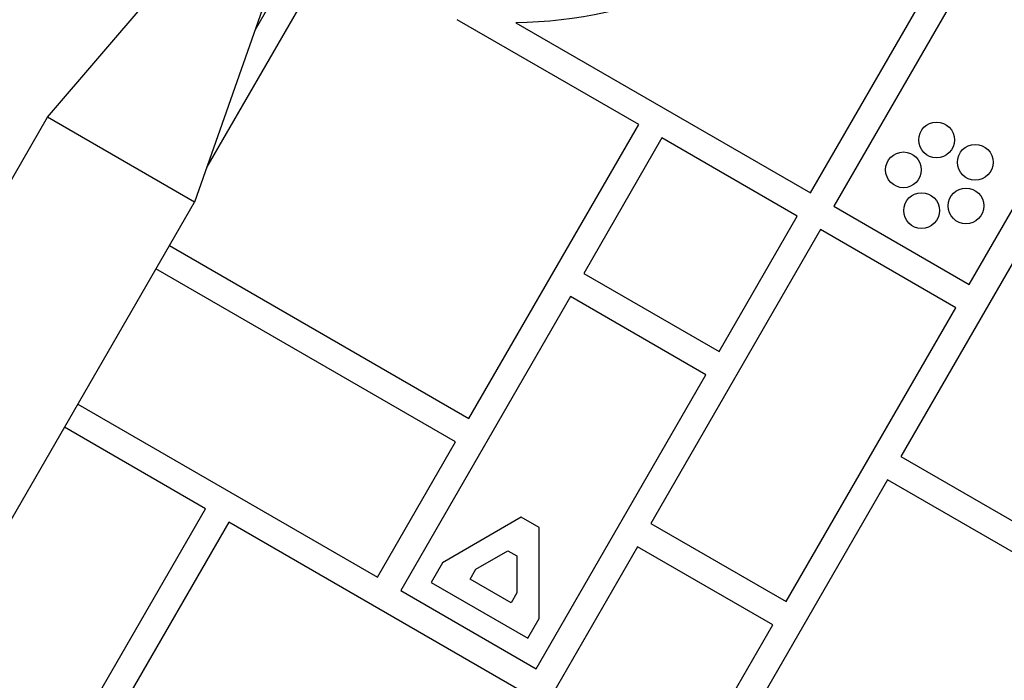
# Model space of a CAD drawing. Units: millimetres. Extents: x -5700 to 4828, y -4534 to 4850.
# Drawn here: x 259 to 480, y 2555 to 2703 of the extents above; entities that cross this region are included whole.
import ezdxf

# ---------------------------------------------------------------- set-up
doc = ezdxf.new("R2010")
doc.units = ezdxf.units.MM
doc.header["$LTSCALE"] = 20
doc.layers.add('2d', color=230, linetype='Continuous')

msp = doc.modelspace()

# ---------------------------------------------------------------- linework, layer by layer
at = {"layer": '2d'}
for p, q in [((436.4, 2663.87), (470.4, 2722.76)), ((265.47, 2680.8), (299.2, 2720.22)), ((475.6, 2719.76), (441.6, 2660.87)), ((315.65, 2710.72), (298.38, 2661.8)), ((318.66, 2711.93), (312.01, 2700.42)), ((324.14, 2709.42), (301.11, 2669.53)), ((397.89, 2679.17), (357.22, 2702.66)), ((370.4, 2701.97), (436.4, 2663.87)), ((471.91, 2643.37), (505.91, 2702.26)), ((511.1, 2699.26), (456.6, 2604.86)), ((-117.73, 2017.08), (265.47, 2680.8)), ((298.38, 2661.8), (265.47, 2680.8)), ((359.89, 2613.36), (397.89, 2679.17)), ((403.09, 2676.17), (385.59, 2645.86)), ((433.4, 2658.67), (403.09, 2676.17)), ((-84.82, 1998.08), (298.38, 2661.8)), ((441.6, 2660.87), (471.91, 2643.37)), ((415.9, 2628.36), (433.4, 2658.67)), ((438.6, 2655.67), (400.6, 2589.86)), ((468.91, 2638.17), (438.6, 2655.67)), ((292.78, 2652.11), (359.89, 2613.36)), ((356.89, 2608.16), (289.78, 2646.91)), ((385.59, 2645.86), (415.9, 2628.36)), ((382.59, 2640.67), (344.59, 2574.85)), ((412.9, 2623.17), (382.59, 2640.67)), ((430.91, 2572.36), (468.91, 2638.17)), ((374.9, 2557.35), (412.9, 2623.17)), ((272.28, 2616.6), (339.39, 2577.85)), ((300.89, 2593.15), (269.28, 2611.4)), ((339.39, 2577.85), (356.89, 2608.16)), ((456.6, 2604.86), (486.92, 2587.36)), ((453.6, 2599.67), (415.6, 2533.85)), ((554.93, 2541.17), (453.6, 2599.67)), ((262.89, 2527.33), (300.89, 2593.15)), ((371.61, 2591.26), (353.96, 2581.07)), ((375.61, 2588.95), (371.61, 2591.26)), ((306.08, 2590.15), (268.08, 2524.33)), ((371.9, 2552.15), (306.08, 2590.15)), ((375.61, 2568.57), (375.61, 2588.95)), ((400.6, 2589.86), (430.91, 2572.36)), ((397.6, 2584.66), (339.1, 2483.33)), ((427.91, 2567.16), (397.6, 2584.66)), ((361.42, 2579.61), (368.61, 2583.76)), ((368.61, 2583.76), (370.61, 2582.6)), ((370.61, 2582.6), (370.61, 2574.3)), ((353.96, 2581.07), (351.42, 2576.68)), ((360.15, 2577.41), (361.42, 2579.61)), ((351.42, 2576.68), (373.07, 2564.18)), ((369.34, 2572.11), (360.15, 2577.41)), ((344.59, 2574.85), (374.9, 2557.35)), ((370.61, 2574.3), (369.34, 2572.11)), ((369.41, 2465.83), (427.91, 2567.16)), ((373.07, 2564.18), (375.61, 2568.57))]:
    msp.add_line(p, q, dxfattribs=at)
for centre in [(464.61, 2675.73), (457.19, 2669.04), (473.27, 2670.73), (461.25, 2659.91), (471.19, 2660.96)]:
    msp.add_circle(centre, 4, dxfattribs=at)
at = {"layer": '2d', "extrusion": (0, 0, -1)}
for radius, start, end in [(98, 224.4878, 284.7999), (101.25, 223.684, 269.2335)]:
    msp.add_arc((-369.05, 2803.21), radius, start, end, dxfattribs=at)

doc.saveas('drawing.dxf')
